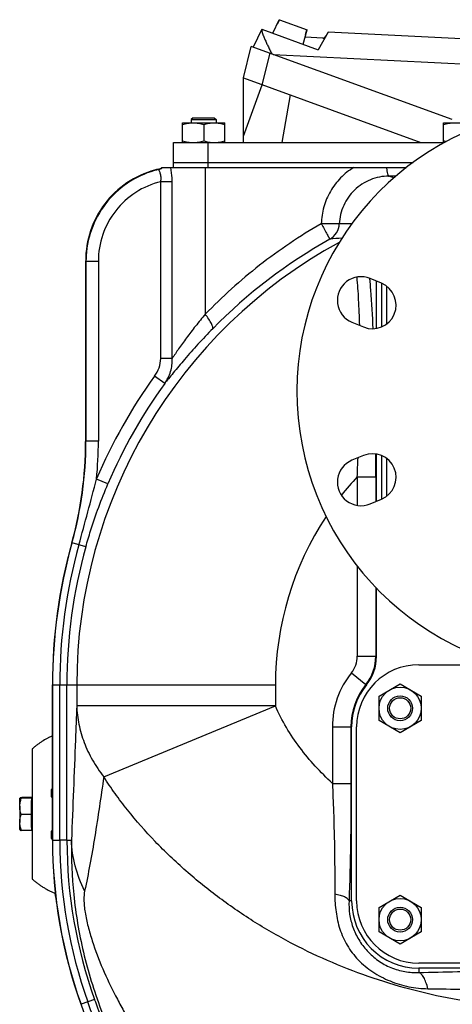
# Model space of a CAD drawing. Units: millimetres. Extents: x -1819 to 3214, y -734 to 1479.
# Drawn here: x 105 to 279, y 279 to 675 of the extents above; entities that cross this region are included whole.
import ezdxf

# ---------------------------------------------------------------- set-up
doc = ezdxf.new("R2010")
doc.units = ezdxf.units.MM
doc.header["$LTSCALE"] = 19.36
doc.layers.get('0').update_dxf_attribs({"linetype": 'CONTINUOUS'})
doc.layers.add('02___PRT_ALL_AXES', color=7, linetype='CONTINUOUS')
doc.layers.add('3_ALL_AXES', color=7, linetype='CONTINUOUS')

msp = doc.modelspace()

# ---------------------------------------------------------------- linework, layer by layer
at = {"color": 7, "linetype": 'CONTINUOUS'}
for p, q in [((206.47, 669.59), (209.02, 675.05)), ((208.17, 673.23), (208.24, 673.2)), ((209.09, 675.02), (208.24, 673.2)), ((209.02, 675.05), (209.07, 675.03)), ((209.09, 675.02), (220.24, 670.96)), ((202.09, 671.19), (198.58, 664)), ((202.09, 671.19), (224.64, 662.98)), ((218.69, 665.14), (220.24, 670.96)), ((219.65, 669.05), (220.17, 670.99)), ((228.7, 670), (224.64, 662.98)), ((345.6, 664.19), (228.68, 670)), ((226.52, 667.61), (219.44, 667.96)), ((219.65, 669.05), (219.73, 669.02)), ((194.61, 651.61), (197.77, 664.29)), ((278.65, 634.85), (197.77, 664.29)), ((194.61, 625.62), (194.61, 651.61)), ((194.61, 651.61), (266.01, 625.62)), ((213.4, 644.77), (210.03, 625.62)), ((170.16, 625.62), (170.16, 633.62)), ((170.16, 633.62), (187.16, 633.62)), ((174.41, 635.62), (173.66, 634.87)), ((173.66, 634.87), (173.66, 633.62)), ((173.66, 634.87), (183.66, 634.87)), ((174.41, 635.62), (182.91, 635.62)), ((182.91, 635.62), (183.66, 634.87)), ((183.66, 634.87), (183.66, 633.62)), ((187.16, 625.62), (187.16, 633.62)), ((275.16, 625.62), (275.16, 633.62)), ((275.16, 633.62), (292.16, 633.62)), ((178.66, 632.86), (178.66, 626.38)), ((161.92, 615.62), (260.2, 615.62)), ((248.16, 550.89), (248.16, 569.87)), ((248.16, 481.37), (248.16, 500.35)), ((248.16, 418.9), (248.16, 446.43)), ((249.16, 403.03), (257.66, 407.93)), ((257.66, 407.93), (266.16, 403.03)), ((249.16, 393.21), (249.16, 403.03)), ((266.16, 403.03), (266.16, 393.21)), ((257.66, 388.3), (249.16, 393.21)), ((266.16, 393.21), (257.66, 388.3)), ((238.16, 320.62), (238.16, 390.62)), ((109.66, 381.8), (109.66, 329.43)), ((117.76, 365.47), (117.34, 365.46)), ((117.34, 365.46), (117.34, 362.56)), ((104.77, 362.11), (104.78, 362.12)), ((104.77, 362.11), (104.77, 362.11)), ((104.77, 362.11), (104.77, 362.11)), ((104.78, 362.12), (104.78, 362.12)), ((109.38, 362.01), (105.26, 362.01)), ((109.57, 362.22), (105.45, 362.22)), ((109.38, 362.01), (109.28, 355.41)), ((109.38, 362.01), (109.57, 362.22)), ((109.48, 361.42), (109.66, 361.42)), ((109.59, 361.42), (109.57, 362.22)), ((117.34, 362.56), (117.76, 362.55)), ((109.28, 355.41), (105.16, 355.41)), ((109.28, 355.41), (109.39, 349.02)), ((104.77, 349.13), (104.78, 349.11)), ((109.39, 349.02), (105.27, 349.02)), ((109.39, 349.02), (109.58, 349.23)), ((109.48, 349.82), (109.66, 349.82)), ((109.58, 349.23), (109.59, 349.82)), ((117.76, 348.69), (117.34, 348.68)), ((117.34, 348.68), (117.34, 345.78)), ((117.34, 345.78), (117.76, 345.76)), ((249.16, 318.03), (257.66, 322.93)), ((257.66, 322.93), (266.16, 318.03)), ((249.16, 308.21), (249.16, 318.03)), ((266.16, 318.03), (266.16, 308.21)), ((257.66, 303.3), (249.16, 308.21)), ((266.16, 308.21), (257.66, 303.3)), ((395.16, 293.62), (265.16, 293.62))]:
    msp.add_line(p, q, dxfattribs=at)
at = {"color": 9, "linetype": 'CONTINUOUS'}
for p, q in [((205.25, 661.57), (202.09, 648.89)), ((206.56, 661.09), (345.1, 654.2)), ((194.61, 628.22), (202.13, 648.87)), ((179.28, 615.62), (179.28, 556.62)), ((255.19, 611.51), (253.08, 612.14)), ((247.88, 419.02), (248.16, 418.9)), ((243.89, 407.71), (244.16, 407.59)), ((238.16, 390.62), (237.88, 390.62)), ((238.16, 320.62), (237.1, 320.62)), ((265.16, 293.62), (265.16, 291.88))]:
    msp.add_line(p, q, dxfattribs=at)
at = {"color": 7, "linetype": 'CONTINUOUS'}
for centre, radius in [((257.66, 398.12), 8.5), ((257.66, 398.12), 5), ((257.66, 398.12), 4.25), ((257.66, 313.12), 8.5), ((257.66, 313.12), 5), ((257.66, 313.12), 4.25)]:
    msp.add_circle(centre, radius, dxfattribs=at)
for centre, radius, start, end in [((159.16, 619.76), 4.98, 283.2422, 290.0459), ((159.15, 619.77), 4.99, 290.06, 300.2439), ((159.16, 619.77), 4.98, 300.2483, 303.6475), ((230.16, 418.9), 17.99, 321.0503, 0.0061), ((265.16, 390.62), 27, 141.0576, 180), ((329.08, 355.67), 224.47, 179.2249, 180.0603), ((319.13, 355.5), 214.52, 180.0164, 180.8776), ((311.16, 355.62), 195.04, 189.415, 190.6494), ((265.16, 320.62), 27, 180, 270)]:
    msp.add_arc(centre, radius, start, end, dxfattribs=at)
at = {"color": 9, "linetype": 'CONTINUOUS'}
for centre, radius, start, end in [((159.19, 619.65), 5.01, 283.7342, 287.539), ((159.19, 619.67), 5.04, 287.5487, 298.9138), ((159.18, 619.67), 5.04, 298.9305, 306.5075)]:
    msp.add_arc(centre, radius, start, end, dxfattribs=at)
at = {"color": 7, "linetype": 'CONTINUOUS'}
for points, knots in [([(202.06, 671.13), (202.04, 671.09), (202.02, 671.02), (202, 670.9), (202, 670.76), (202.01, 670.6), (202.04, 670.43), (202.08, 670.23), (202.14, 670.01), (202.21, 669.78), (202.29, 669.54), (202.41, 669.18), (202.55, 668.8), (202.71, 668.41), (202.88, 667.98), (203.12, 667.43), (203.42, 666.74), (203.87, 665.76), (204.46, 664.48), (205.21, 662.91), (205.73, 661.84), (205.99, 661.3)], [0, 0, 0, 0, 0.009765, 0.021048, 0.034107, 0.049068, 0.065974, 0.084816, 0.105553, 0.12812, 0.152441, 0.178428, 0.235034, 0.265466, 0.297194, 0.364169, 0.435265, 0.509835, 0.667069, 0.831673, 1, 1, 1, 1]), ([(226.52, 667.61), (226.56, 667.61), (226.65, 667.61), (226.78, 667.64), (226.91, 667.7), (227.04, 667.78), (227.18, 667.88), (227.31, 668), (227.44, 668.14), (227.58, 668.3), (227.72, 668.48), (227.9, 668.74), (228.14, 669.09), (228.41, 669.54), (228.59, 669.85), (228.68, 670)], [0, 0, 0, 0, 0.037459, 0.076819, 0.119037, 0.164855, 0.214755, 0.269005, 0.327674, 0.390665, 0.457723, 0.528476, 0.679063, 0.837862, 1, 1, 1, 1]), ([(170.16, 632.86), (170.5, 632.97), (171.19, 633.18), (172.25, 633.43), (173.33, 633.58), (174.05, 633.62), (174.41, 633.62)], [0, 0, 0, 0, 0.251423, 0.501757, 0.751155, 1, 1, 1, 1]), ([(174.41, 633.62), (174.77, 633.62), (175.49, 633.58), (176.56, 633.43), (177.62, 633.18), (178.31, 632.97), (178.66, 632.86)], [0, 0, 0, 0, 0.248843, 0.498242, 0.748576, 1, 1, 1, 1]), ([(178.66, 632.86), (179, 632.97), (179.69, 633.18), (180.75, 633.43), (181.83, 633.58), (182.55, 633.62), (182.91, 633.62)], [0, 0, 0, 0, 0.251423, 0.501757, 0.751155, 1, 1, 1, 1]), ([(182.91, 633.62), (183.27, 633.62), (183.99, 633.58), (185.06, 633.43), (186.12, 633.18), (186.81, 632.97), (187.16, 632.86)], [0, 0, 0, 0, 0.248843, 0.498242, 0.748576, 1, 1, 1, 1]), ([(275.16, 632.86), (275.5, 632.97), (276.19, 633.18), (277.25, 633.43), (278.33, 633.58), (279.05, 633.62), (279.41, 633.62)], [0, 0, 0, 0, 0.251423, 0.501757, 0.751155, 1, 1, 1, 1]), ([(170.16, 626.38), (170.5, 626.26), (171.19, 626.05), (172.25, 625.81), (173.33, 625.65), (174.05, 625.62), (174.41, 625.62)], [0, 0, 0, 0, 0.251423, 0.501757, 0.751155, 1, 1, 1, 1]), ([(174.41, 625.62), (174.77, 625.62), (175.49, 625.65), (176.56, 625.81), (177.62, 626.05), (178.31, 626.26), (178.66, 626.38)], [0, 0, 0, 0, 0.248843, 0.498242, 0.748576, 1, 1, 1, 1]), ([(178.66, 626.38), (179, 626.26), (179.69, 626.05), (180.75, 625.81), (181.83, 625.65), (182.55, 625.62), (182.91, 625.62)], [0, 0, 0, 0, 0.251423, 0.501757, 0.751155, 1, 1, 1, 1]), ([(182.91, 625.62), (183.27, 625.62), (183.99, 625.65), (185.06, 625.81), (186.12, 626.05), (186.81, 626.26), (187.16, 626.38)], [0, 0, 0, 0, 0.248843, 0.498242, 0.748576, 1, 1, 1, 1]), ([(275.16, 626.38), (275.24, 626.35), (275.6, 626.23), (275.96, 626.13), (276.23, 626.06)], [0, 0, 0, 0, 0.25043, 1, 1, 1, 1]), ([(117.76, 387.08), (117.58, 387), (117.21, 386.82), (116.49, 386.46), (115.24, 385.8), (113.86, 384.96), (112.52, 384.05), (111.7, 383.46), (111.06, 382.96), (110.59, 382.58), (110.12, 382.2), (109.82, 381.94), (109.66, 381.8)], [0, 0, 0, 0, 0.062504, 0.125008, 0.250011, 0.499978, 0.624981, 0.749984, 0.812488, 0.874992, 0.937496, 1, 1, 1, 1]), ([(104.63, 358.71), (104.63, 358.94), (104.64, 359.37), (104.65, 359.99), (104.67, 360.54), (104.68, 360.96), (104.7, 361.25), (104.7, 361.44), (104.71, 361.61), (104.72, 361.75), (104.73, 361.87), (104.74, 361.97), (104.75, 362.03), (104.76, 362.07), (104.76, 362.09), (104.77, 362.09)], [0, 0, 0, 0, 0.2008, 0.384686, 0.548868, 0.690858, 0.752845, 0.808509, 0.857639, 0.900054, 0.935599, 0.964151, 0.985624, 0.993696, 1, 1, 1, 1]), ([(104.63, 358.71), (104.63, 358.99), (104.67, 359.55), (104.8, 360.38), (105, 361.2), (105.17, 361.74), (105.26, 362.01)], [0, 0, 0, 0, 0.248561, 0.497925, 0.74838, 1, 1, 1, 1]), ([(104.77, 362.09), (104.77, 362.1), (104.77, 362.1), (104.77, 362.11), (104.77, 362.11)], [0, 0, 0, 0, 0.568965, 1, 1, 1, 1]), ([(105.26, 362.01), (105.22, 362.02), (105.15, 362.02), (105.05, 362.04), (104.98, 362.05), (104.93, 362.05), (104.89, 362.06), (104.86, 362.07), (104.84, 362.07), (104.82, 362.08), (104.8, 362.09), (104.79, 362.09), (104.78, 362.1), (104.77, 362.1), (104.77, 362.11), (104.77, 362.11), (104.77, 362.11)], [0, 0, 0, 0, 0.219303, 0.415697, 0.586684, 0.661848, 0.729708, 0.789976, 0.842426, 0.886891, 0.923276, 0.951636, 0.972399, 0.987044, 0.993363, 1, 1, 1, 1]), ([(104.78, 362.12), (104.79, 362.12), (104.8, 362.13), (104.81, 362.13), (104.83, 362.14), (104.87, 362.15), (104.93, 362.16), (105.01, 362.17), (105.1, 362.18), (105.21, 362.2), (105.33, 362.21), (105.41, 362.22), (105.45, 362.22)], [0, 0, 0, 0, 0.020189, 0.046381, 0.078702, 0.117149, 0.212067, 0.330077, 0.469671, 0.629059, 0.806423, 1, 1, 1, 1]), ([(104.78, 362.12), (104.78, 362.12), (104.78, 362.12), (104.78, 362.12), (104.78, 362.12)], [0, 0, 0, 0, 0.230371, 1, 1, 1, 1]), ([(109.33, 355.46), (109.33, 355.84), (109.33, 356.41), (109.33, 357.17), (109.34, 357.72), (109.34, 358.25), (109.35, 358.75), (109.36, 359.22), (109.37, 359.65), (109.38, 360.04), (109.39, 360.39), (109.4, 360.65), (109.41, 360.84), (109.42, 360.96), (109.43, 361.06), (109.43, 361.16), (109.44, 361.23), (109.45, 361.29), (109.45, 361.33), (109.46, 361.35), (109.46, 361.37), (109.46, 361.39), (109.47, 361.4), (109.47, 361.41), (109.47, 361.41), (109.48, 361.42), (109.48, 361.42), (109.48, 361.42)], [0, 0, 0, 0, 0.193302, 0.287948, 0.379993, 0.46852, 0.552648, 0.631537, 0.704402, 0.770519, 0.829229, 0.879949, 0.902154, 0.922181, 0.93998, 0.955509, 0.968732, 0.97962, 0.984183, 0.988155, 0.991537, 0.994331, 0.996542, 0.998184, 0.998802, 0.999296, 1, 1, 1, 1]), ([(105.16, 355.41), (105.08, 355.68), (104.93, 356.22), (104.75, 357.04), (104.65, 357.87), (104.63, 358.43), (104.63, 358.71)], [0, 0, 0, 0, 0.250879, 0.501012, 0.750592, 1, 1, 1, 1]), ([(104.64, 352.21), (104.63, 352.48), (104.65, 353.02), (104.75, 353.83), (104.93, 354.63), (105.08, 355.15), (105.16, 355.41)], [0, 0, 0, 0, 0.249189, 0.498635, 0.748826, 1, 1, 1, 1]), ([(109.48, 349.82), (109.48, 349.82), (109.48, 349.82), (109.47, 349.82), (109.47, 349.83), (109.47, 349.83), (109.46, 349.85), (109.46, 349.86), (109.46, 349.88), (109.45, 349.9), (109.45, 349.94), (109.44, 349.99), (109.44, 350.06), (109.43, 350.15), (109.42, 350.25), (109.41, 350.36), (109.41, 350.53), (109.39, 350.78), (109.38, 351.1), (109.37, 351.47), (109.36, 351.88), (109.35, 352.32), (109.35, 352.8), (109.34, 353.29), (109.33, 353.82), (109.33, 354.54), (109.33, 355.09), (109.33, 355.46)], [0, 0, 0, 0, 0.000714, 0.001208, 0.001822, 0.003448, 0.005632, 0.008389, 0.011725, 0.015642, 0.02014, 0.030874, 0.043912, 0.059228, 0.076788, 0.096554, 0.118481, 0.168613, 0.226723, 0.292274, 0.36466, 0.443209, 0.527193, 0.615832, 0.708304, 0.80375, 1, 1, 1, 1]), ([(104.77, 349.13), (104.77, 349.13), (104.77, 349.14), (104.76, 349.16), (104.76, 349.18), (104.75, 349.21), (104.75, 349.25), (104.74, 349.31), (104.73, 349.4), (104.72, 349.52), (104.71, 349.67), (104.7, 349.83), (104.69, 350.02), (104.68, 350.24), (104.67, 350.56), (104.66, 351), (104.65, 351.59), (104.64, 352), (104.64, 352.21)], [0, 0, 0, 0, 0.004217, 0.010264, 0.018188, 0.028004, 0.039716, 0.053318, 0.086158, 0.126424, 0.173978, 0.22865, 0.290242, 0.358529, 0.43326, 0.600929, 0.790777, 1, 1, 1, 1]), ([(105.27, 349.02), (105.18, 349.28), (105.01, 349.8), (104.81, 350.59), (104.68, 351.4), (104.64, 351.94), (104.64, 352.21)], [0, 0, 0, 0, 0.252039, 0.502605, 0.7518, 1, 1, 1, 1]), ([(104.78, 349.11), (104.78, 349.11), (104.79, 349.1), (104.8, 349.1), (104.81, 349.09), (104.83, 349.08), (104.87, 349.07), (104.93, 349.06), (105, 349.05), (105.08, 349.04), (105.17, 349.03), (105.23, 349.02), (105.27, 349.02)], [0, 0, 0, 0, 0.015773, 0.037361, 0.065488, 0.100373, 0.190369, 0.30661, 0.447599, 0.611453, 0.796215, 1, 1, 1, 1]), ([(109.66, 329.43), (109.83, 329.29), (110.17, 329), (110.69, 328.57), (111.22, 328.15), (111.94, 327.61), (112.85, 326.95), (113.97, 326.21), (115.13, 325.52), (116.11, 324.97), (116.91, 324.56), (117.51, 324.27), (118.12, 323.98), (118.53, 323.8), (118.74, 323.71)], [0, 0, 0, 0, 0.062501, 0.125003, 0.187504, 0.250006, 0.375003, 0.5, 0.624997, 0.749994, 0.812496, 0.874997, 0.937499, 1, 1, 1, 1])]:
    msp.add_open_spline(points, degree=3, knots=knots, dxfattribs=at)
at = {"color": 9, "linetype": 'CONTINUOUS'}
for points, knots in [([(165.96, 609.89), (165.96, 610.39), (165.91, 612.31), (165.68, 614.23), (165.4, 615.62)], [0, 0, 0, 0, 0.260729, 1, 1, 1, 1]), ([(239.08, 615.62), (237.13, 614.46), (233.52, 611.62), (229.37, 606.14), (226.69, 599.81), (226, 595.27), (225.94, 593.01)], [0, 0, 0, 0, 0.249891, 0.499916, 0.749951, 1, 1, 1, 1]), ([(252.19, 615.62), (252.24, 615.15), (252.33, 614.31), (252.53, 613.23), (252.73, 612.56), (252.92, 612.23), (253.03, 612.15), (253.08, 612.14)], [0, 0, 0, 0, 0.387947, 0.691538, 0.894849, 0.957945, 1, 1, 1, 1])]:
    msp.add_open_spline(points, degree=3, knots=knots, dxfattribs=at)
at = {"layer": '02___PRT_ALL_AXES', "color": 7, "linetype": 'CONTINUOUS'}
for p, q in [((250.18, 569.03), (245.56, 570.94)), ((250.16, 569.03), (250.16, 551.47)), ((238.29, 553.39), (242.91, 551.47)), ((242.91, 499.76), (238.29, 497.85)), ((250.16, 499.77), (250.16, 482.21)), ((245.56, 480.3), (250.18, 482.21))]:
    msp.add_line(p, q, dxfattribs=at)
at = {"layer": '02___PRT_ALL_AXES', "color": 9, "linetype": 'CONTINUOUS'}
for p, q in [((252.16, 567.91), (252.16, 552.59)), ((252.16, 498.65), (252.16, 483.32))]:
    msp.add_line(p, q, dxfattribs=at)
at = {"layer": '02___PRT_ALL_AXES', "color": 7, "linetype": 'CONTINUOUS'}
for centre, radius, start, end in [((330.16, 525.62), 114, 100.7482, 79.2518), ((241.93, 562.16), 9.5, 67.5, 247.5), ((246.54, 560.25), 9.5, 247.5, 67.5), ((246.54, 490.99), 9.5, 292.5, 112.5), ((241.93, 489.07), 9.5, 112.5, 292.5)]:
    msp.add_arc(centre, radius, start, end, dxfattribs=at)
at = {"layer": '3_ALL_AXES', "color": 7, "linetype": 'CONTINUOUS'}
for p, q in [((166.46, 615.62), (166.46, 625.62)), ((166.46, 625.62), (275.44, 625.62)), ((166.46, 617.62), (262.84, 617.62)), ((131.16, 505.4), (131.16, 578.06)), ((125.59, 464.67), (125.57, 464.57)), ((265.16, 415.62), (300.24, 415.62)), ((117.76, 345.06), (117.76, 407.49)), ((240.16, 320.62), (240.16, 390.62)), ((395.16, 295.62), (265.16, 295.62))]:
    msp.add_line(p, q, dxfattribs=at)
at = {"layer": '3_ALL_AXES', "color": 9, "linetype": 'CONTINUOUS'}
for p, q in [((180.5, 617.62), (180.5, 625.62)), ((180.5, 615.62), (180.5, 617.62)), ((161.34, 538.84), (161.34, 609.89)), ((165.96, 609.89), (161.34, 609.89)), ((165.96, 538.84), (165.96, 609.89)), ((131.28, 577.85), (131.28, 505.57)), ((136.26, 577.85), (131.28, 577.85)), ((136.26, 577.85), (136.26, 505.57)), ((245.35, 571.02), (245.36, 570.93)), ((165.96, 538.84), (161.34, 538.84)), ((162.94, 528.76), (158.89, 531.69)), ((131.28, 505.57), (131.16, 505.4)), ((136.26, 505.57), (131.28, 505.57)), ((131.28, 505.57), (131.28, 505.4)), ((240.41, 491.19), (240.41, 479.7)), ((240.41, 491.19), (247.88, 491.19)), ((247.88, 491.19), (247.88, 481.26)), ((140.12, 488.38), (135.52, 490.33)), ((125.66, 464.65), (125.57, 464.57)), ((131.22, 463.09), (125.66, 464.65)), ((240.41, 455.33), (240.41, 419.02)), ((247.88, 446.71), (247.88, 419.02)), ((240.41, 419.02), (247.88, 419.02)), ((238.07, 412.39), (243.89, 407.71)), ((117.76, 407.49), (207.5, 407.49)), ((117.83, 407.49), (117.83, 345.06)), ((120.71, 345.06), (120.71, 407.49)), ((123.61, 345.06), (123.61, 407.49)), ((127.55, 407.49), (127.55, 399.1)), ((207.5, 407.49), (207.5, 399.1)), ((207.5, 399.1), (127.55, 399.1)), ((138.42, 370.57), (207.5, 399.1)), ((230.41, 390.62), (230.41, 367.93)), ((230.41, 390.62), (237.88, 390.62)), ((237.88, 390.62), (237.88, 367.93)), ((230.41, 367.93), (237.88, 367.93)), ((117.76, 345.06), (120.71, 345.06)), ((123.61, 345.06), (120.71, 345.06)), ((123.61, 345.06), (125.45, 345.06)), ((129.25, 279.07), (129.31, 279.09)), ((134.76, 281.04), (129.31, 279.09))]:
    msp.add_line(p, q, dxfattribs=at)
for centre, radius, start, end in [((169.3, 577.72), 38.12, 104.7467, 106.021), ((169.29, 577.72), 38.11, 103.5213, 104.7468), ((225.68, 593.31), 7.52, 299.5228, 357.4913), ((235.18, -332.64), 925.63, 89.81325, 90.12266), ((333.32, 401.82), 212.15, 119.3351, 135.4034), ((277.41, 106.62), 482.54, 95.1327, 95.7119), ((330.39, 407.49), 202.84, 118.6694, 180), ((169.45, 577.81), 38.17, 178.6001, 179.9339), ((330.39, 407.49), 211.75, 144.0876, 156.9688), ((330.39, 407.49), 206.75, 144.0876, 156.9688), ((-20.96, 505.65), 152.24, 344.3765, 359.9054), ((-20.59, 505.58), 156.86, 354.4224, 359.9969), ((-1722.15, 491.32), 1970.02, 359.99616, 0.26393), ((-1130.88, 552.35), 1372.65, 357.44605, 357.76666), ((330.39, 407.49), 122.89, 137.0725, 141.6307), ((-1259.92, 849.65), 1440.96, 344.47116, 345.56025), ((330.39, 407.49), 122.89, 146.5275, 180), ((330.39, 407.49), 212.57, 164.4003, 180), ((330.39, 407.49), 209.68, 164.4003, 180), ((330.39, 407.49), 206.79, 164.4003, 180), ((229.81, 419.02), 10.59, 321.2047, 0.0071), ((229.74, 419.05), 18.14, 321.2897, 359.9207), ((265.16, 390.62), 34.75, 141.2118, 180), ((265.16, 390.62), 27.28, 141.2118, 180), ((313.62, 345.17), 195.8, 180.031, 199.7249), ((313.62, 345.17), 192.91, 180.0315, 199.7254), ((313.62, 345.17), 190.02, 180.0319, 199.7259), ((-11.7, 228.61), 149.78, 359.9989, 19.6953), ((-1534.15, -313.84), 1768.87, 18.74903, 19.61841)]:
    msp.add_arc(centre, radius, start, end, dxfattribs=at)
at = {"layer": '3_ALL_AXES', "color": 7, "linetype": 'CONTINUOUS'}
for centre, radius, start, end in [((169.09, 577.56), 38.38, 103.2382, 105.4147), ((-20.95, 505.43), 152.1, 344.4559, 359.9897), ((330.39, 407.49), 212.63, 164.4278, 180), ((265.16, 390.62), 25, 90, 180), ((313.62, 345.17), 195.86, 180.031, 199.723), ((265.16, 320.62), 25, 180, 270)]:
    msp.add_arc(centre, radius, start, end, dxfattribs=at)
msp.add_open_spline([(158.89, 614.56), (154.95, 613.47), (147.36, 610), (138.29, 601.43), (132.47, 590.39), (131.16, 582.15), (131.16, 578.06)], degree=3, knots=[0, 0, 0, 0, 0.250002, 0.499953, 0.749942, 1, 1, 1, 1], dxfattribs=at)
at = {"layer": '3_ALL_AXES', "color": 9, "linetype": 'CONTINUOUS'}
for points, knots in [([(158.78, 614.35), (154.94, 613.25), (147.55, 609.8), (138.68, 601.45), (132.86, 590.75), (131.39, 582.73), (131.29, 578.74)], [0, 0, 0, 0, 0.249988, 0.500032, 0.750041, 1, 1, 1, 1]), ([(161.34, 609.89), (161.47, 610.48), (161.54, 611.38), (161.38, 612.51), (161.19, 613.23), (160.96, 613.82), (160.74, 614.27), (160.55, 614.58), (160.44, 614.73), (160.38, 614.78)], [0, 0, 0, 0, 0.355694, 0.519426, 0.665697, 0.790242, 0.889515, 0.96028, 1, 1, 1, 1]), ([(161.34, 609.89), (157.8, 609.02), (150.97, 606.09), (142.77, 598.59), (137.47, 588.82), (136.26, 581.49), (136.26, 577.85)], [0, 0, 0, 0, 0.24999, 0.500018, 0.750019, 1, 1, 1, 1]), ([(253.08, 612.14), (251.82, 612.13), (249.3, 611.88), (245.65, 610.79), (242.25, 609.02), (239.25, 606.64), (236.75, 603.74), (234.84, 600.41), (233.6, 596.79), (233.25, 594.25), (233.19, 592.98)], [0, 0, 0, 0, 0.124049, 0.24866, 0.373654, 0.498851, 0.624126, 0.749417, 0.874709, 1, 1, 1, 1]), ([(225.94, 593.01), (217.29, 588.03), (204.89, 579.65), (189.73, 566.93), (182.67, 560.12), (179.28, 556.62)], [0, 0, 0, 0, 0.504551, 0.753626, 1, 1, 1, 1]), ([(225.94, 593.01), (226.17, 592.61), (226.61, 591.83), (227.24, 590.7), (227.81, 589.65), (228.32, 588.72), (228.68, 588.04), (228.93, 587.58), (229.07, 587.31), (229.19, 587.09), (229.28, 586.93), (229.34, 586.83), (229.37, 586.77), (229.39, 586.76)], [0, 0, 0, 0, 0.19179, 0.376041, 0.546112, 0.696006, 0.820181, 0.871262, 0.914341, 0.94897, 0.974905, 0.991961, 1, 1, 1, 1]), ([(233.19, 592.98), (233.11, 592.96), (232.87, 592.96), (232.4, 592.95), (231.7, 592.95), (230.81, 592.96), (229.75, 592.97), (228.11, 592.99), (226.82, 593), (225.94, 593.01)], [0, 0, 0, 0, 0.033716, 0.099889, 0.196657, 0.320743, 0.468258, 0.634274, 1, 1, 1, 1]), ([(131.16, 578.06), (131.17, 578.04), (131.2, 577.96), (131.24, 577.89), (131.28, 577.85)], [0, 0, 0, 0, 0.291764, 1, 1, 1, 1]), ([(240.21, 571.51), (240.48, 568.52), (240.91, 562.08), (241.16, 555.62), (241.26, 552.16)], [0, 0, 0, 0, 0.463589, 1, 1, 1, 1]), ([(245.36, 570.93), (245.49, 569.39), (246.04, 562.67), (246.43, 555.94), (246.69, 550.75)], [0, 0, 0, 0, 0.229085, 1, 1, 1, 1]), ([(179.28, 556.62), (177.94, 555.03), (175.36, 551.89), (171.78, 547.21), (168.68, 542.88), (166.81, 540.1), (165.96, 538.84)], [0, 0, 0, 0, 0.281125, 0.548428, 0.793791, 1, 1, 1, 1]), ([(182.26, 550.77), (182.31, 550.85), (182.36, 551.12), (182.27, 551.58), (182.06, 552.18), (181.56, 553.22), (180.65, 554.74), (179.78, 555.96), (179.28, 556.62)], [0, 0, 0, 0, 0.045938, 0.114255, 0.208311, 0.327442, 0.63169, 1, 1, 1, 1]), ([(182.26, 550.77), (180.24, 548.72), (176.41, 544.67), (171.15, 538.71), (167.25, 534.04), (164.6, 530.79), (163.46, 529.38), (162.94, 528.76)], [0, 0, 0, 0, 0.29439, 0.57044, 0.814335, 0.916758, 1, 1, 1, 1]), ([(158.89, 531.69), (159.64, 532.72), (160.85, 535), (161.34, 537.56), (161.34, 538.84)], [0, 0, 0, 0, 0.500346, 1, 1, 1, 1]), ([(162.94, 528.76), (163.97, 530.2), (165.6, 533.45), (166.06, 537.06), (165.96, 538.84)], [0, 0, 0, 0, 0.500005, 1, 1, 1, 1]), ([(131.22, 463.09), (131.82, 465.25), (134.37, 473.81), (137.5, 482.21), (140.12, 488.38)], [0, 0, 0, 0, 0.250197, 1, 1, 1, 1]), ([(127.55, 399.1), (127.37, 394.56), (126.69, 376.55), (125.99, 358.54), (125.45, 345.06)], [0, 0, 0, 0, 0.252115, 1, 1, 1, 1]), ([(127.55, 399.1), (127.63, 396.61), (128.22, 391.59), (130.38, 384.23), (133.77, 377.12), (136.75, 372.69), (138.42, 370.57)], [0, 0, 0, 0, 0.240778, 0.486348, 0.738987, 1, 1, 1, 1]), ([(230.41, 367.93), (225.64, 372.33), (219, 379.55), (211.72, 390.31), (208.74, 396.1), (207.5, 399.1)], [0, 0, 0, 0, 0.499831, 0.74996, 1, 1, 1, 1]), ([(138.42, 370.57), (137.31, 362.55), (135.57, 350.75), (132.95, 335.47), (131.51, 328.21), (130.75, 324.72)], [0, 0, 0, 0, 0.522494, 0.769335, 1, 1, 1, 1]), ([(385.64, 285.5), (374.32, 282.41), (351.19, 277.9), (315.91, 276.29), (280.78, 279.96), (246.61, 288.73), (219.56, 300.19), (199.29, 311.78), (184.88, 321.61), (171.4, 332.51), (158.99, 344.34), (149.65, 354.94), (142.94, 363.76), (139.86, 368.29), (138.42, 370.57)], [0, 0, 0, 0, 0.126324, 0.252708, 0.379077, 0.50534, 0.631304, 0.694123, 0.756706, 0.818936, 0.88057, 0.941173, 0.970865, 1, 1, 1, 1]), ([(230.41, 367.93), (230.58, 364.14), (231.17, 349.32), (231.42, 334.48), (231.34, 323.44)], [0, 0, 0, 0, 0.255628, 1, 1, 1, 1]), ([(237.88, 367.93), (237.88, 359.89), (237.78, 344.12), (237.39, 328.35), (237.1, 320.62)], [0, 0, 0, 0, 0.509812, 1, 1, 1, 1]), ([(125.45, 345.06), (125.28, 337.77), (125.91, 322.61), (129.81, 299.74), (136.84, 276.78), (146.88, 254.62), (159.75, 233.78), (175.22, 214.66), (193.02, 197.61), (206.24, 187.8), (213.12, 183.33)], [0, 0, 0, 0, 0.113983, 0.236437, 0.361714, 0.488304, 0.615683, 0.743541, 0.871681, 1, 1, 1, 1]), ([(130.75, 324.72), (129.14, 327.91), (126.59, 334.54), (125.55, 341.59), (125.45, 345.06)], [0, 0, 0, 0, 0.506801, 1, 1, 1, 1]), ([(130.75, 324.72), (130.5, 323.53), (130.38, 321.51), (130.56, 318.62), (131.05, 315.02), (132.08, 310.29), (134.31, 302.65), (137.88, 293.26), (142.21, 284.2), (146.03, 277.14), (150.05, 270.19), (155.48, 261.75), (162.61, 252.03), (172.88, 239.66), (187.08, 225.4), (202.93, 212.97), (216.4, 204.21), (230.38, 196.27), (241.36, 191.23), (248.85, 188.32)], [0, 0, 0, 0, 0.019227, 0.031804, 0.045974, 0.076723, 0.108451, 0.172133, 0.235743, 0.267558, 0.299388, 0.36306, 0.426751, 0.490454, 0.617814, 0.745183, 0.808898, 0.872615, 1, 1, 1, 1]), ([(231.34, 323.44), (231.33, 322.23), (231.47, 319.82), (231.84, 316.24), (232.46, 312.73), (233.68, 308.14), (236.14, 302.6), (240.66, 296.71), (246.57, 291.85), (252.34, 288.82), (257.29, 287.07), (261.11, 286.1), (264.98, 285.52), (267.57, 285.38), (268.86, 285.36)], [0, 0, 0, 0, 0.060603, 0.120572, 0.179992, 0.239171, 0.358136, 0.480508, 0.607647, 0.738426, 0.804407, 0.870219, 0.935486, 1, 1, 1, 1]), ([(231.34, 323.44), (232.07, 323.35), (233.43, 323.1), (234.99, 322.56), (235.99, 322), (236.66, 321.48), (237.03, 320.97), (237.1, 320.62)], [0, 0, 0, 0, 0.331277, 0.616718, 0.736472, 0.839573, 1, 1, 1, 1]), ([(237.1, 320.62), (237.02, 318.87), (237.18, 315.29), (238.49, 310.01), (240.87, 304.96), (244.29, 300.38), (248.68, 296.51), (253.86, 293.66), (259.47, 292.05), (263.3, 291.81), (265.16, 291.88)], [0, 0, 0, 0, 0.116593, 0.236961, 0.360069, 0.485734, 0.614714, 0.746495, 0.876416, 1, 1, 1, 1]), ([(265.16, 291.88), (275.51, 292.14), (296.4, 292.46), (327.79, 292.57), (359.07, 292.35), (379.8, 291.94), (390.04, 291.63)], [0, 0, 0, 0, 0.248764, 0.501784, 0.754119, 1, 1, 1, 1]), ([(268.86, 285.36), (268.63, 286.21), (268.15, 287.76), (267.38, 289.52), (266.7, 290.6), (266.1, 291.34), (265.54, 291.76), (265.16, 291.88)], [0, 0, 0, 0, 0.345083, 0.627087, 0.743139, 0.84297, 1, 1, 1, 1]), ([(268.86, 285.36), (278.55, 285.2), (298.07, 284.88), (327.38, 284.74), (356.62, 285.01), (376.02, 285.35), (385.64, 285.5)], [0, 0, 0, 0, 0.249089, 0.501329, 0.753088, 1, 1, 1, 1]), ([(145.29, 257.02), (144.28, 258.96), (140.36, 266.78), (136.97, 274.86), (134.76, 281.04)], [0, 0, 0, 0, 0.250165, 1, 1, 1, 1])]:
    msp.add_open_spline(points, degree=3, knots=knots, dxfattribs=at)
for points in [[(160.38, 614.78), (160.35, 614.82), (160.32, 614.86), (160.3, 614.92)], [(255.95, 612.15), (255, 612.15), (254.04, 612.14), (253.08, 612.14)]]:
    msp.add_open_spline(points, degree=3, dxfattribs=at)

doc.saveas('drawing.dxf')
